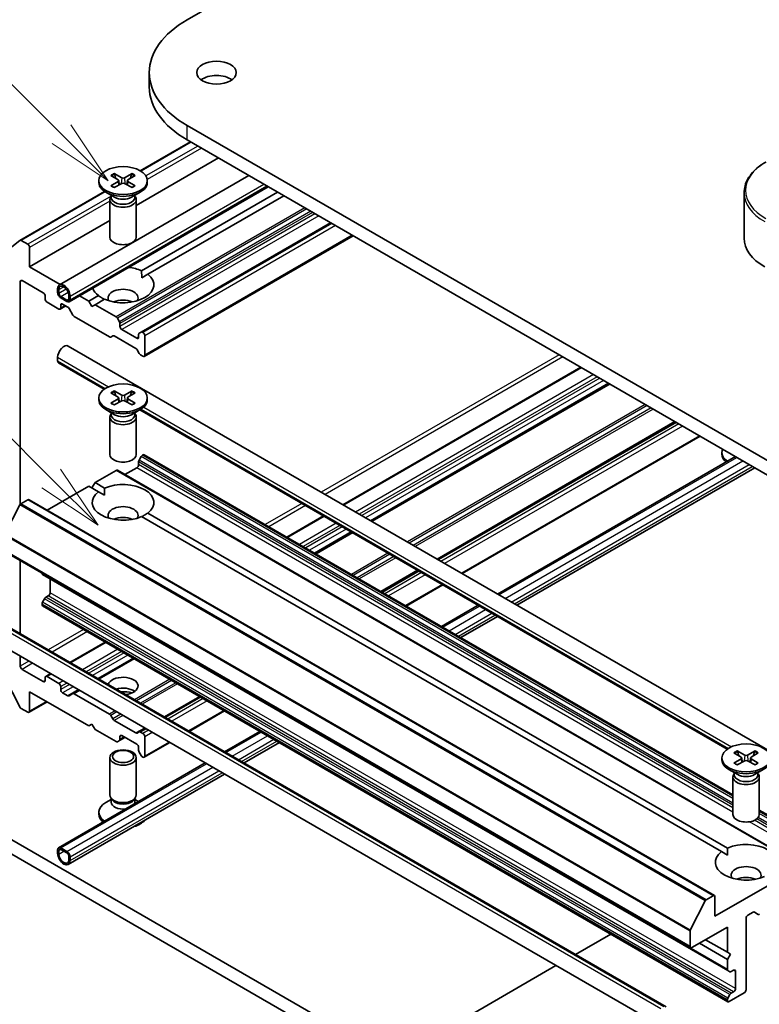
# Model space of a CAD drawing. Units: millimetres. Extents: x 43 to 8510, y 24 to 1429.
# Drawn here: x 881 to 965, y 297 to 409 of the extents above; entities that cross this region are included whole.
import ezdxf

# ---------------------------------------------------------------- set-up
doc = ezdxf.new("R2010")
doc.units = ezdxf.units.MM
doc.header["$LTSCALE"] = 3
for name, color, linetype, lineweight in [('Symbol (TK)', 100, 'Continuous', 18), ('Visible (ISO)', 7, 'Continuous', 35), ('Visible Narrow (ISO)', 7, 'Continuous', 25)]:
    doc.layers.add(name, color=color, linetype=linetype, lineweight=lineweight)
doc.styles.add('Note Text (TK2)', font='MS PGothic.ttf')

# ---------------------------------------------------------------- blocks, each defined once
blk = doc.blocks.new('バルーン214')
at = {"layer": 'Symbol (TK)', "color": 100}
for p, q in [((294.859, 119.046), (283.956, 129.949)), ((296.626, 117.279), (295.212, 119.4)), ((294.859, 119.046), (296.626, 117.279)), ((294.505, 118.693), (296.626, 117.279))]:
    blk.add_line(p, q, dxfattribs=at)
at = {"layer": 'Symbol (TK)'}
blk.add_circle((281.842, 132.062), 3, dxfattribs=at)
at = {"layer": 'Symbol (TK)', "color": 7, "insert": (281.842, 132.057), "char_height": 2, "attachment_point": 5, "style": 'Note Text (TK2)'}
blk.add_mtext('3', dxfattribs=at)
blk = doc.blocks.new('バルーン216')
at = {"layer": 'Symbol (TK)', "color": 100}
for p, q in [((295.24, 132.065), (286.376, 140.929)), ((297.007, 130.297), (295.593, 132.418)), ((295.24, 132.065), (297.007, 130.297)), ((294.886, 131.711), (297.007, 130.297))]:
    blk.add_line(p, q, dxfattribs=at)
at = {"layer": 'Symbol (TK)'}
blk.add_circle((284.262, 143.042), 3, dxfattribs=at)
at = {"layer": 'Symbol (TK)', "color": 7, "insert": (284.262, 143.036), "char_height": 2, "attachment_point": 5, "style": 'Note Text (TK2)'}
blk.add_mtext('9', dxfattribs=at)

msp = doc.modelspace()

# ---------------------------------------------------------------- linework, layer by layer
at = {"layer": 'Visible (ISO)'}
for p, q in [((899.9998, 409.1755), (908.9888, 414.3653)), ((895.6943, 401.5412), (895.6943, 403.1742)), ((984.8526, 348.1832), (899.9998, 397.173)), ((899.9998, 395.54), (984.8526, 346.5502)), ((900.3648, 395.3292), (894.6726, 392.0428)), ((903.5353, 393.4987), (894.2166, 388.1186)), ((885.4991, 379.0963), (906.9901, 391.5041)), ((889.9666, 390.9268), (889.9666, 390.7254)), ((891.3414, 391.516), (892.1601, 391.016)), ((891.696, 391.7207), (892.5621, 391.2481)), ((892.2212, 390.9348), (892.2734, 390.448)), ((893.7372, 391.7207), (892.8711, 391.2481)), ((893.212, 390.9348), (893.1597, 390.448)), ((894.0917, 391.516), (893.273, 391.016)), ((895.4666, 390.9268), (895.4666, 390.7254)), ((886.6026, 377.1849), (909.1972, 390.2299)), ((891.3414, 390.3375), (892.1601, 390.8376)), ((891.696, 390.1328), (892.5621, 390.6055)), ((893.7372, 390.1328), (892.8711, 390.6055)), ((894.0917, 390.3375), (893.273, 390.8376)), ((890.616, 389.7007), (880.9987, 384.1482)), ((891.7644, 389.0298), (890.772, 389.6027)), ((891.2166, 388.7631), (891.2166, 384.52)), ((891.3699, 389.1555), (891.3135, 389.0693)), ((891.3699, 389.2575), (891.3699, 389.0135)), ((893.6688, 389.0298), (894.6611, 389.6027)), ((894.0632, 389.2575), (894.0632, 389.0135)), ((894.0632, 389.1555), (894.1197, 389.0693)), ((894.2166, 388.7631), (894.2166, 384.52)), ((910.2528, 389.6204), (894.8125, 380.7059)), ((910.9599, 389.2121), (895.5196, 380.2977)), ((963.2054, 384.3948), (963.2054, 389.5329)), ((891.2166, 386.3865), (882.11, 381.1288)), ((916.2632, 386.1503), (894.7758, 373.7445)), ((918.826, 384.6707), (895.1293, 370.9894)), ((880.9857, 384.1393), (879.3307, 382.8016)), ((881.8978, 383.7008), (881.1487, 384.1333)), ((882.11, 381.1288), (882.11, 383.3334)), ((885.5648, 379.1342), (882.11, 381.1288)), ((894.8379, 379.9041), (895.5196, 380.2977)), ((881.0493, 354.2062), (881.0493, 379.455)), ((881.2615, 379.5775), (883.6656, 378.1894)), ((885.292, 378.2303), (885.292, 378.6385)), ((883.8777, 377.822), (883.8777, 377.4954)), ((885.4334, 378.5569), (885.4334, 378.1486)), ((885.6455, 377.7812), (886.3526, 377.3729)), ((886.3526, 377.2096), (885.6455, 377.6179)), ((886.5648, 377.4954), (886.5648, 377.9037)), ((886.7062, 377.822), (886.7062, 377.4138)), ((888.8275, 377.2505), (887.7719, 377.8599)), ((889.9135, 377.8775), (888.8275, 377.2505)), ((884.0899, 377.128), (885.4334, 376.3523)), ((886.2284, 376.7098), (885.5834, 376.3375)), ((885.6455, 376.4748), (885.6455, 376.8014)), ((885.8576, 376.9239), (886.4415, 376.5868)), ((886.5915, 376.4284), (887.033, 375.6638)), ((889.181, 376.6381), (888.8275, 377.2505)), ((889.5346, 376.8422), (889.181, 376.6381)), ((890.6206, 377.4692), (889.5346, 376.8422)), ((891.9216, 375.4641), (889.5346, 376.8422)), ((887.183, 375.5055), (891.1791, 373.1983)), ((892.3009, 374.9086), (892.0716, 375.3057)), ((892.363, 374.3927), (892.363, 374.6995)), ((891.3291, 373.1834), (891.5584, 373.3158)), ((891.7084, 373.301), (894.1843, 371.8715)), ((894.2722, 373.0455), (892.5752, 374.0253)), ((894.4843, 373.4748), (894.4843, 373.168)), ((894.7758, 373.7445), (894.5465, 373.6121)), ((894.9793, 373.6987), (894.9258, 373.7296)), ((895.1915, 371.1267), (895.1915, 373.3313)), ((886.4991, 372.1561), (979.1301, 318.6755)), ((885.292, 370.8818), (885.292, 370.4735)), ((894.3343, 371.7131), (894.5636, 371.316)), ((894.7136, 371.1577), (894.9793, 371.0043)), ((885.3955, 370.2447), (890.567, 367.2589)), ((944.6718, 369.7486), (917.6703, 354.1593)), ((947.9063, 367.8812), (920.9048, 352.2919)), ((891.3414, 366.8578), (892.1601, 366.3578)), ((891.696, 367.0625), (892.5621, 366.5899)), ((893.7372, 367.0625), (892.8711, 366.5899)), ((894.0917, 366.8578), (893.273, 366.3578)), ((889.9666, 366.2686), (889.9666, 366.0672)), ((891.3414, 365.6793), (892.1601, 366.1794)), ((891.696, 365.4746), (892.5621, 365.9473)), ((892.2212, 366.2766), (892.2734, 365.7898)), ((893.7372, 365.4746), (892.8711, 365.9473)), ((893.212, 366.2766), (893.1597, 365.7898)), ((894.0917, 365.6793), (893.273, 366.1794)), ((895.4666, 366.2686), (895.4666, 366.0672)), ((891.7644, 364.3716), (890.772, 364.9445)), ((891.2166, 364.1049), (891.2166, 359.8618)), ((891.3699, 364.4973), (891.3135, 364.4111)), ((891.3699, 364.5993), (891.3699, 364.3553)), ((893.6688, 364.3716), (894.6611, 364.9445)), ((894.0632, 364.5993), (894.0632, 364.3553)), ((894.0632, 364.4973), (894.1197, 364.4111)), ((894.2166, 364.1049), (894.2166, 359.8618)), ((894.6184, 364.9198), (961.2777, 326.434)), ((955.437, 363.5333), (928.4355, 347.944)), ((958.2118, 361.9312), (931.2104, 346.342)), ((894.5465, 359.2319), (894.7758, 359.629)), ((894.9258, 359.7873), (894.9793, 359.8183)), ((961.9273, 321.2673), (895.1293, 359.8331)), ((935.2187, 344.0278), (962.2202, 359.617)), ((960.6773, 359.8999), (960.6773, 360.1013)), ((894.4843, 358.716), (894.4843, 359.0228)), ((889.5346, 356.6747), (891.9216, 358.0529)), ((969.8534, 313.1604), (892.0716, 358.0677)), ((892.9287, 357.5729), (894.2722, 358.3486)), ((937.4258, 342.7535), (964.4273, 358.3428)), ((884.107, 353.5411), (888.8275, 356.2665)), ((889.9135, 355.6395), (888.8275, 356.2665)), ((889.181, 356.0624), (889.5346, 356.6747)), ((890.6206, 356.0477), (889.5346, 356.6747)), ((889.9135, 355.6395), (890.5953, 355.2459)), ((879.3143, 350.8195), (881.0069, 354.142)), ((881.1156, 354.2635), (881.8978, 354.7152)), ((959.8296, 309.8227), (882.0478, 354.73)), ((961.3313, 315.2229), (895.5196, 353.2193)), ((960.6242, 314.8146), (894.8125, 352.811)), ((915.4632, 352.885), (911.3135, 350.4892)), ((918.6977, 351.0176), (914.548, 348.6218)), ((957.1254, 303.9142), (879.3437, 348.8215)), ((881.0493, 339.5341), (881.0493, 347.8368)), ((883.5242, 346.3659), (883.5242, 346.4079)), ((961.3681, 301.3212), (883.5863, 346.2285)), ((926.2284, 346.6698), (922.0787, 344.2739)), ((884.4434, 344.1824), (884.4434, 345.7337)), ((929.0033, 345.0677), (924.8535, 342.6718)), ((883.5242, 342.8351), (883.5242, 342.897)), ((883.5863, 343.106), (883.8156, 343.5032)), ((883.9656, 343.6615), (884.2313, 343.8149)), ((961.3681, 297.7905), (883.5863, 342.6978)), ((928.8619, 340.3576), (933.0116, 342.7535)), ((954.3435, 297.2177), (877.9759, 341.3086)), ((931.069, 339.0834), (935.2187, 341.4792)), ((953.2399, 295.3063), (876.8724, 339.3971)), ((890.7024, 338.5894), (886.694, 336.2751)), ((881.0493, 335.8541), (881.0493, 336.9856)), ((893.9369, 336.7219), (889.9285, 334.4077)), ((883.6656, 334.0986), (881.2615, 335.4867)), ((879.3307, 334.492), (880.9857, 331.2433)), ((883.8777, 334.5477), (883.8777, 334.2211)), ((884.4869, 335.0009), (883.9399, 334.685)), ((885.4334, 333.8945), (884.0899, 334.6702)), ((882.11, 332.9555), (888.8275, 329.0772)), ((882.11, 330.751), (882.11, 332.9555)), ((885.6455, 333.2005), (885.6455, 333.5271)), ((886.4415, 332.4959), (885.8576, 332.833)), ((887.7214, 333.1334), (887.033, 332.7359)), ((884.107, 331.8025), (882.0478, 330.6137)), ((887.033, 332.7359), (886.5915, 332.4811)), ((891.1791, 330.4139), (887.183, 332.7211)), ((901.4675, 332.3741), (897.4592, 330.0599)), ((881.1487, 331.061), (881.8978, 330.6285)), ((904.2424, 330.772), (900.2341, 328.4578)), ((891.5584, 329.8584), (891.3291, 330.2555)), ((894.1843, 328.2706), (891.7084, 329.7)), ((888.8275, 329.0772), (889.181, 329.2813)), ((889.181, 329.2813), (889.5346, 328.6689)), ((889.5346, 328.6689), (891.9216, 327.2908)), ((894.5636, 328.3881), (894.3343, 328.2557)), ((895.2521, 328.7856), (894.5636, 328.3881)), ((894.9793, 328.2198), (894.7136, 328.3732)), ((904.2424, 326.1436), (908.2507, 328.4578)), ((892.0716, 327.2759), (892.3009, 327.4083)), ((892.9287, 327.7708), (892.3009, 327.4083)), ((892.363, 327.5456), (892.363, 327.8524)), ((892.5752, 327.9749), (894.2722, 326.9951)), ((895.1915, 325.6479), (895.1915, 327.8524)), ((939.916, 281.6183), (862.4878, 326.3215)), ((894.4843, 326.6277), (894.4843, 326.3209)), ((894.5465, 326.1118), (894.7758, 325.7147)), ((898.027, 327.1835), (895.1293, 325.5105)), ((906.4495, 324.8693), (910.4579, 327.1835)), ((962.4067, 326.2377), (963.2728, 325.765)), ((964.4479, 326.2377), (963.5817, 325.765)), ((861.0736, 325.505), (938.5017, 280.8018)), ((891.2166, 321.2388), (891.2166, 325.4818)), ((894.2166, 321.2388), (894.2166, 325.4818)), ((894.9258, 325.5563), (894.9793, 325.5254)), ((960.6773, 325.4438), (960.6773, 325.2424)), ((962.0521, 326.033), (962.8708, 325.5329)), ((962.0521, 324.8545), (962.8708, 325.3546)), ((962.4067, 324.6498), (963.2728, 325.1225)), ((962.9318, 325.4518), (962.9841, 324.9649)), ((964.4479, 324.6498), (963.5817, 325.1225)), ((963.9227, 325.4518), (963.8704, 324.9649)), ((964.8024, 326.033), (963.9837, 325.5329)), ((964.8024, 324.8545), (963.9837, 325.3546)), ((885.3955, 315.2623), (902.0353, 324.8693)), ((962.475, 323.5468), (961.4827, 324.1197)), ((964.3795, 323.5468), (965.3718, 324.1197)), ((886.4991, 313.3509), (904.2424, 323.595)), ((961.9273, 323.28), (961.9273, 319.037)), ((962.0806, 323.6725), (962.0241, 323.5862)), ((962.0806, 323.7745), (962.0806, 323.5305)), ((964.7739, 323.7745), (964.7739, 323.5305)), ((964.7739, 323.6725), (964.8304, 323.5862)), ((964.9273, 323.28), (964.9273, 319.037)), ((891.3699, 320.7443), (890.772, 320.3991)), ((891.4569, 320.7135), (891.3135, 320.9326)), ((891.3699, 320.4223), (891.3699, 320.8463)), ((893.9762, 320.7135), (894.1197, 320.9326)), ((894.0632, 320.4223), (894.0632, 320.8463)), ((894.0632, 320.7443), (894.4769, 320.5055)), ((972.9111, 314.9258), (964.9273, 319.5353)), ((889.9666, 319.0751), (889.9666, 319.2765)), ((885.292, 314.6252), (885.292, 315.0334)), ((885.4334, 314.9518), (885.4334, 314.5435)), ((885.6455, 315.2375), (886.3526, 314.8293)), ((886.3526, 314.666), (885.6455, 315.0742)), ((886.5648, 313.8903), (886.5648, 314.2986)), ((886.7062, 314.2169), (886.7062, 313.8087)), ((960.6242, 314.8146), (961.3059, 314.4211)), ((966.6092, 311.3592), (959.8917, 307.4808)), ((959.6796, 309.8078), (958.8973, 309.3562)), ((959.8917, 307.4808), (959.8917, 309.6854)), ((958.7887, 309.2347), (957.0961, 305.9122)), ((963.4273, 299.1526), (963.4273, 307.2359)), ((963.6394, 307.6033), (964.2233, 307.9404)), ((964.3733, 307.9553), (964.8147, 307.7004)), ((957.2754, 303.9291), (961.3059, 306.2561)), ((961.3059, 306.2561), (961.3059, 303.3983)), ((944.0576, 303.1563), (948.0659, 305.4705)), ((957.0633, 305.7887), (957.0633, 304.0515)), ((961.3059, 302.5819), (958.124, 304.419)), ((961.3059, 303.3983), (958.8311, 304.8272)), ((961.3059, 303.3983), (961.6595, 303.1942)), ((961.6595, 303.1942), (961.3059, 302.5819)), ((923.3343, 291.1917), (941.8505, 301.882)), ((961.3059, 302.5819), (961.3059, 301.4586)), ((961.3681, 301.3212), (961.5974, 301.1889)), ((961.7474, 301.2037), (962.013, 301.3571)), ((962.2252, 301.2346), (962.2252, 299.275)), ((961.5974, 298.5959), (961.3681, 298.1987)), ((961.5181, 297.8053), (963.2151, 298.7851)), ((962.013, 298.9076), (961.7474, 298.7542)), ((961.3059, 297.9897), (961.3059, 297.9278))]:
    msp.add_line(p, q, dxfattribs=at)
for centre, major_axis, start_param, end_param in [((910.3943, 403.1742), (-14.7, 0), 5.49778714, 7.06858347), ((903.3232, 401.5412), (-2.25, 0), 3.82126647, 5.60351149), ((910.3943, 401.5412), (-14.7, 0), 0, 0.78539816), ((891.9967, 390.9268), (0.2249, 0), 5.52592236, 7.04044825), ((892.7166, 391.3424), (0.2249, 0), 3.95512603, 5.46965193), ((893.4365, 390.9268), (-0.2249, 0), 5.52592236, 7.04044825), ((892.7166, 390.7254), (2.75, 0), 3.14159265, 6.28318531), ((892.7166, 390.5112), (-0.2249, 0), 3.95512603, 5.46965193), ((892.7166, 388.7631), (1.5, 0), 2.78022553, 6.64455243), ((892.7166, 389.0135), (1.3466, 0), 3.14159265, 6.28318531), ((892.7166, 389.5796), (-1.3466, 0), 0.78539816, 2.35619449), ((892.7166, 384.52), (1.5, 0), 3.14159265, 6.28318531), ((971.2054, 384.3948), (-8, 0), 0, 0.78539816), ((881.1487, 383.8884), (-0.15, 0.2598), 5.49778714, 6.37384519), ((881.8978, 383.4558), (-0.15, 0.2598), 3.92699082, 5.49778714), ((892.7166, 379.0876), (3.5, 0), 0.92874573, 1.3911716), ((892.7166, 379.0876), (3.5, 0), 4.07033839, 6.9252359), ((881.2615, 379.3325), (-0.15, 0.2598), 5.49778714, 7.06858347), ((885.9991, 378.2303), (-0.5, 0.866), 3.92699082, 7.06858347), ((885.9991, 378.2303), (-0.4, 0.6928), 3.92699082, 7.06858347), ((892.7166, 379.0876), (-3.5, 0), 0.17962472, 0.64205059), ((892.7166, 377.6179), (1.7, 0), 5.94396055, 9.76400272), ((883.6656, 377.9445), (0.15, -0.2598), 0.78539816, 2.35619449), ((884.0899, 377.3729), (0.15, -0.2598), 3.92699082, 5.49778714), ((885.6455, 378.0261), (-0.25, 0.433), 0.78539816, 2.35619449), ((885.6455, 378.0261), (0.15, -0.2598), 3.92699082, 5.49778714), ((886.3526, 377.6179), (0.15, -0.2598), 5.49778714, 7.06858347), ((885.4334, 376.5973), (0.15, -0.2598), 5.49778714, 7.06858347), ((885.8576, 376.6789), (-0.15, 0.2598), 5.49778714, 7.06858347), ((886.3526, 377.6179), (0.25, -0.433), 5.49778714, 7.06858347), ((886.4415, 376.3418), (0.15, -0.2598), 1.57079633, 2.35619449), ((892.7166, 376.3931), (-1.7, 0), 4.04063807, 5.38413989), ((887.183, 375.7505), (0.15, -0.2598), 4.71238898, 5.49778714), ((891.9216, 375.2191), (-0.15, 0.2598), 4.71238898, 5.49778714), ((892.1509, 374.822), (-0.15, 0.2598), 3.92699082, 4.71238898), ((892.5752, 374.2703), (-0.15, 0.2598), 0.78539816, 2.35619449), ((891.1791, 373.4432), (0.15, -0.2598), 5.49778714, 6.28318531), ((891.7084, 373.056), (-0.15, 0.2598), 5.49778714, 6.28318531), ((894.2722, 373.2905), (0.15, -0.2598), 5.49778714, 7.06858347), ((894.6965, 373.3523), (-0.15, 0.2598), 0, 0.78539816), ((894.9258, 373.4847), (-0.15, 0.2598), 5.49778714, 6.28318531), ((894.9793, 373.4538), (-0.15, 0.2598), 3.92699082, 5.49778714), ((885.9991, 371.29), (0.5, 0.866), 0, 2.35619449), ((894.1843, 371.6265), (0.15, -0.2598), 1.57079633, 2.35619449), ((894.7136, 371.4026), (0.15, -0.2598), 4.71238898, 5.49778714), ((894.9793, 371.2492), (0.15, -0.2598), 5.49778714, 7.06858347), ((885.6455, 370.6777), (-0.25, -0.433), 5.49778714, 6.28318531), ((891.9967, 366.2686), (0.2249, 0), 5.52592236, 7.04044825), ((892.7166, 366.6842), (0.2249, 0), 3.95512603, 5.46965193), ((893.4365, 366.2686), (-0.2249, 0), 5.52592236, 7.04044825), ((892.7166, 366.0672), (2.75, 0), 3.14159265, 6.28318531), ((892.7166, 365.853), (-0.2249, 0), 3.95512603, 5.46965193), ((892.7166, 364.1049), (1.5, 0), 2.78022553, 6.64455243), ((892.7166, 364.3553), (1.3466, 0), 3.14159265, 6.28318531), ((892.7166, 364.9214), (-1.3466, 0), 0.78539816, 2.35619449), ((892.7166, 359.8618), (1.5, 0), 3.14159265, 6.28318531), ((894.9258, 359.5424), (0.15, 0.2598), 0.78539816, 1.57079633), ((894.9793, 359.5733), (0.15, 0.2598), 0, 0.78539816), ((963.4273, 360.1013), (-2.75, 0), 6.05173642, 6.97372517), ((963.4273, 359.8999), (-2.75, 0), 0, 0.5999343), ((894.2722, 358.5935), (0.15, 0.2598), 3.92699082, 5.49778714), ((894.6965, 359.1453), (0.15, 0.2598), 1.57079633, 2.35619449), ((891.9216, 357.8079), (0.15, 0.2598), 0, 0.78539816), ((892.7166, 354.4294), (3.5, 0), 5.64113471, 8.49603223), ((892.7166, 354.4294), (-3.5, 0), 5.64113471, 8.49603223), ((881.1156, 354.1002), (0.1, 0.1732), 0.78539816, 1.66145621), ((881.8978, 354.4702), (0.15, 0.2598), 0, 0.78539816), ((892.7166, 352.9597), (1.7, 0), 5.94396055, 9.76400272), ((892.7166, 351.7349), (-1.7, 0), 4.04063807, 5.38413989), ((883.7363, 346.4884), (-0.15, -0.2598), 5.49778714, 6.28318531), ((884.2313, 344.0599), (0.15, 0.2598), 3.92699082, 5.49778714), ((883.7363, 343.0194), (0.15, 0.2598), 1.57079633, 2.35619449), ((883.9656, 343.4166), (0.15, 0.2598), 0.78539816, 1.57079633), ((883.7363, 342.9576), (-0.15, -0.2598), 5.49778714, 6.28318531), ((881.2615, 335.7316), (-0.15, 0.2598), 0.78539816, 2.35619449), ((883.6656, 334.3436), (0.15, -0.2598), 5.49778714, 7.06858347), ((884.0899, 334.4252), (-0.15, 0.2598), 5.49778714, 7.06858347), ((892.7166, 333.6087), (-1.7, 0), 1.73247933, 6.12150231), ((885.4334, 333.6495), (-0.15, 0.2598), 3.92699082, 5.49778714), ((885.8576, 333.078), (-0.15, 0.2598), 0.78539816, 2.35619449), ((892.7166, 332.384), (-1.7, 0), 3.81533856, 5.19487806), ((892.7166, 330.9143), (-3.5, 0), 4.40529705, 4.77806817), ((886.4415, 332.7409), (0.15, -0.2598), 5.49778714, 6.28318531), ((887.183, 332.4761), (-0.15, 0.2598), 5.49778714, 6.28318531), ((881.1487, 331.306), (0.15, -0.2598), 4.62172909, 5.49778714), ((881.8978, 330.8735), (0.15, -0.2598), 5.49778714, 7.06858347), ((891.1791, 330.1689), (-0.15, 0.2598), 4.71238898, 5.49778714), ((891.7084, 329.945), (-0.15, 0.2598), 1.57079633, 2.35619449), ((894.7136, 328.1283), (-0.15, 0.2598), 5.49778714, 6.28318531), ((891.9216, 327.5357), (0.15, -0.2598), 5.49778714, 6.28318531), ((892.1509, 327.6681), (0.15, -0.2598), 0, 0.78539816), ((892.5752, 327.7299), (-0.15, 0.2598), 5.49778714, 7.06858347), ((894.1843, 328.5155), (0.15, -0.2598), 5.49778714, 6.28318531), ((894.9793, 327.9749), (-0.15, 0.2598), 3.92699082, 5.49778714), ((894.2722, 326.7502), (0.15, -0.2598), 0.78539816, 2.35619449), ((894.6965, 326.1984), (0.15, -0.2598), 3.92699082, 4.71238898), ((894.9258, 325.8013), (0.15, -0.2598), 4.71238898, 5.49778714), ((894.9793, 325.7704), (0.15, -0.2598), 5.49778714, 7.06858347), ((963.4273, 325.2424), (2.75, 0), 3.14159265, 6.28318531), ((962.7074, 325.4438), (0.2249, 0), 5.52592236, 7.04044825), ((963.4273, 325.8594), (0.2249, 0), 3.95512603, 5.46965193), ((963.4273, 325.0281), (-0.2249, 0), 3.95512603, 5.46965193), ((964.1471, 325.4438), (-0.2249, 0), 5.52592236, 7.04044825), ((963.4273, 323.28), (1.5, 0), 2.78022553, 6.64455243), ((963.4273, 323.5305), (1.3466, 0), 3.14159265, 6.28318531), ((963.4273, 324.0965), (-1.3466, 0), 0.78539816, 2.35619449), ((892.7166, 321.2388), (-1.5, 0), 0, 3.14159265), ((892.7166, 320.9884), (-1.3466, 0), 0.36136712, 2.78022553), ((892.7166, 319.2765), (-2.75, 0), 5.49778714, 6.97372517), ((892.7166, 320.4223), (-1.3466, 0), 0, 1.79892331), ((892.7166, 320.4223), (1.3466, 0), 6.05505833, 6.28318531), ((892.7166, 319.0751), (-2.75, 0), 0, 0.5999343), ((892.7166, 319.0751), (2.75, 0), 5.18222837, 5.81334592), ((963.4273, 319.037), (1.5, 0), 3.14159265, 6.28318531), ((885.6455, 314.8293), (-0.25, 0.433), 5.49778714, 7.06858347), ((885.6455, 314.8293), (-0.15, 0.2598), 5.49778714, 7.06858347), ((963.4273, 313.6046), (3.5, 0), 5.64113471, 8.49603223), ((885.9991, 314.2169), (0.5, -0.866), 3.92699082, 7.06858347), ((885.9991, 314.2169), (0.4, -0.6928), 3.92699082, 7.06858347), ((886.3526, 314.4211), (0.25, -0.433), 0.78539816, 2.35619449), ((886.3526, 314.4211), (-0.15, 0.2598), 3.92699082, 5.49778714), ((963.4273, 313.6046), (-3.5, 0), 5.64113471, 8.49603223), ((963.4273, 312.1349), (1.7, 0), 5.94396055, 9.76400272), ((963.4273, 310.9101), (-1.7, 0), 4.04063807, 5.38413989), ((958.8973, 309.1929), (-0.1, -0.1732), 3.92699082, 4.80304887), ((959.6796, 309.5629), (0.15, 0.2598), 5.49778714, 7.06858347), ((963.6394, 307.3584), (0.15, 0.2598), 0.78539816, 2.35619449), ((964.2233, 307.6955), (0.15, 0.2598), 0, 0.78539816), ((964.9647, 307.9602), (-0.15, -0.2598), 0, 0.78539816), ((957.2047, 305.8704), (-0.1, -0.1732), 4.80304887, 5.49778714), ((957.2754, 304.174), (-0.15, -0.2598), 5.49778714, 7.06858347), ((961.5181, 301.581), (-0.15, -0.2598), 5.49778714, 6.28318531), ((961.7474, 301.4487), (-0.15, -0.2598), 0, 0.78539816), ((962.013, 301.1122), (0.15, 0.2598), 5.49778714, 7.06858347), ((961.5181, 298.1121), (-0.15, -0.2598), 4.71238898, 5.49778714), ((961.7474, 298.5093), (-0.15, -0.2598), 3.92699082, 4.71238898), ((962.013, 299.1526), (-0.15, -0.2598), 0.78539816, 2.35619449), ((963.2151, 299.0301), (0.15, 0.2598), 3.92699082, 5.49778714), ((961.5181, 298.0503), (-0.15, -0.2598), 5.49778714, 7.06858347)]:
    msp.add_ellipse(centre, major_axis=major_axis, ratio=0.57735027, start_param=start_param, end_param=end_param, dxfattribs=at)
for centre, major_axis in [((903.3232, 403.1742), (-2.25, 0)), ((892.7166, 390.9268), (2.75, 0)), ((892.7166, 366.2686), (2.75, 0)), ((892.7166, 325.4818), (-1.5, 0)), ((892.7166, 325.6071), (1.1933, 0)), ((963.4273, 325.4438), (2.75, 0))]:
    msp.add_ellipse(centre, major_axis=major_axis, ratio=0.57735027, dxfattribs=at)
for points, knots in [([(965.6521, 393.0278), (965.3548, 392.8562), (965.0786, 392.6697), (964.5749, 392.2695), (964.3475, 392.0557), (963.9485, 391.6035), (963.7768, 391.365), (963.4968, 390.8674), (963.3885, 390.6082), (963.2427, 390.077), (963.2054, 389.805), (963.2054, 389.5329)], [0, 0, 0, 0, 0.157079633, 0.157079633, 0.314159265, 0.314159265, 0.471238898, 0.471238898, 0.628318531, 0.628318531, 0.785398163, 0.785398163, 0.785398163, 0.785398163]), ([(891.696, 391.7207), (891.7052, 391.7157), (891.7159, 391.7073), (891.7323, 391.6898), (891.7408, 391.6777), (891.7515, 391.6578), (891.7558, 391.6469), (891.7587, 391.6369)], [0.0151653677, 0.0151653677, 0.0151653677, 0.0151653677, 0.0189753085, 0.0189753085, 0.0227334537, 0.0227334537, 0.0257677065, 0.0257677065, 0.0257677065, 0.0257677065]), ([(893.6744, 391.6369), (893.6774, 391.6469), (893.6817, 391.6578), (893.6923, 391.6777), (893.7009, 391.6898), (893.7173, 391.7073), (893.7279, 391.7157), (893.7372, 391.7207)], [0.0346183716, 0.0346183716, 0.0346183716, 0.0346183716, 0.0376526245, 0.0376526245, 0.0414107697, 0.0414107697, 0.0452207105, 0.0452207105, 0.0452207105, 0.0452207105]), ([(891.3414, 390.3375), (891.3502, 390.3429), (891.3606, 390.3466), (891.3772, 390.3482), (891.3863, 390.3464), (891.3945, 390.3417), (891.396, 390.3406), (891.3974, 390.3394)], [0.01516536768, 0.01516536768, 0.01516536768, 0.01516536768, 0.0189753085, 0.0189753085, 0.02273345371, 0.02273345371, 0.02358385065, 0.02358385065, 0.02358385065, 0.02358385065]), ([(891.7242, 390.1482), (891.7041, 390.157), (891.6844, 390.166), (891.6397, 390.1875), (891.6151, 390.2001), (891.5672, 390.2261), (891.544, 390.2395), (891.4993, 390.2669), (891.4777, 390.281), (891.4363, 390.3098), (891.4164, 390.3245), (891.3974, 390.3395)], [3.003577707, 3.003577707, 3.003577707, 3.003577707, 3.050073634, 3.050073634, 3.111290676, 3.111290676, 3.172507717, 3.172507717, 3.233724759, 3.233724759, 3.2949418, 3.2949418, 3.2949418, 3.2949418]), ([(894.0357, 390.3395), (894.0167, 390.3245), (893.9969, 390.3098), (893.9554, 390.281), (893.9339, 390.2669), (893.8891, 390.2395), (893.866, 390.2261), (893.8181, 390.2001), (893.7934, 390.1875), (893.7488, 390.166), (893.7291, 390.157), (893.709, 390.1482)], [1.41744718, 1.41744718, 1.41744718, 1.41744718, 1.478664222, 1.478664222, 1.539881263, 1.539881263, 1.601098305, 1.601098305, 1.662315346, 1.662315346, 1.708811273, 1.708811273, 1.708811273, 1.708811273]), ([(894.0358, 390.3394), (894.0372, 390.3406), (894.0387, 390.3417), (894.0468, 390.3464), (894.0559, 390.3482), (894.0726, 390.3466), (894.083, 390.3429), (894.0917, 390.3375)], [0.03680222753, 0.03680222753, 0.03680222753, 0.03680222753, 0.03765262447, 0.03765262447, 0.04141076968, 0.04141076968, 0.04522071051, 0.04522071051, 0.04522071051, 0.04522071051]), ([(891.696, 367.0625), (891.7052, 367.0575), (891.7159, 367.0491), (891.7323, 367.0316), (891.7408, 367.0195), (891.7515, 366.9996), (891.7558, 366.9887), (891.7587, 366.9787)], [0.0151653677, 0.0151653677, 0.0151653677, 0.0151653677, 0.0189753085, 0.0189753085, 0.0227334537, 0.0227334537, 0.0257677065, 0.0257677065, 0.0257677065, 0.0257677065]), ([(893.6744, 366.9787), (893.6774, 366.9887), (893.6817, 366.9996), (893.6923, 367.0195), (893.7009, 367.0316), (893.7173, 367.0491), (893.7279, 367.0575), (893.7372, 367.0625)], [0.0346183716, 0.0346183716, 0.0346183716, 0.0346183716, 0.0376526245, 0.0376526245, 0.0414107697, 0.0414107697, 0.0452207105, 0.0452207105, 0.0452207105, 0.0452207105]), ([(891.3414, 365.6793), (891.3502, 365.6847), (891.3606, 365.6884), (891.3772, 365.69), (891.3863, 365.6882), (891.3945, 365.6835), (891.396, 365.6824), (891.3974, 365.6813)], [0.01516536768, 0.01516536768, 0.01516536768, 0.01516536768, 0.0189753085, 0.0189753085, 0.02273345371, 0.02273345371, 0.02358385065, 0.02358385065, 0.02358385065, 0.02358385065]), ([(891.7242, 365.49), (891.7041, 365.4988), (891.6844, 365.5078), (891.6397, 365.5293), (891.6151, 365.5419), (891.5672, 365.5679), (891.544, 365.5813), (891.4993, 365.6087), (891.4777, 365.6228), (891.4363, 365.6516), (891.4164, 365.6663), (891.3974, 365.6813)], [3.003577707, 3.003577707, 3.003577707, 3.003577707, 3.050073634, 3.050073634, 3.111290676, 3.111290676, 3.172507717, 3.172507717, 3.233724759, 3.233724759, 3.2949418, 3.2949418, 3.2949418, 3.2949418]), ([(894.0357, 365.6813), (894.0167, 365.6663), (893.9969, 365.6516), (893.9554, 365.6228), (893.9339, 365.6087), (893.8891, 365.5813), (893.866, 365.5679), (893.8181, 365.5419), (893.7934, 365.5293), (893.7488, 365.5078), (893.7291, 365.4988), (893.709, 365.49)], [1.41744718, 1.41744718, 1.41744718, 1.41744718, 1.478664222, 1.478664222, 1.539881263, 1.539881263, 1.601098305, 1.601098305, 1.662315346, 1.662315346, 1.708811273, 1.708811273, 1.708811273, 1.708811273]), ([(894.0358, 365.6813), (894.0372, 365.6824), (894.0387, 365.6835), (894.0468, 365.6882), (894.0559, 365.69), (894.0726, 365.6884), (894.083, 365.6847), (894.0917, 365.6793)], [0.03680222753, 0.03680222753, 0.03680222753, 0.03680222753, 0.03765262447, 0.03765262447, 0.04141076968, 0.04141076968, 0.04522071051, 0.04522071051, 0.04522071051, 0.04522071051]), ([(962.4067, 326.2377), (962.4159, 326.2327), (962.4266, 326.2242), (962.4429, 326.2068), (962.4515, 326.1947), (962.4621, 326.1747), (962.4665, 326.1639), (962.4694, 326.1539)], [0.0151653677, 0.0151653677, 0.0151653677, 0.0151653677, 0.0189753085, 0.0189753085, 0.0227334537, 0.0227334537, 0.0257677065, 0.0257677065, 0.0257677065, 0.0257677065]), ([(964.3851, 326.1539), (964.388, 326.1639), (964.3924, 326.1747), (964.403, 326.1947), (964.4116, 326.2068), (964.4279, 326.2242), (964.4386, 326.2327), (964.4479, 326.2377)], [0.0346183716, 0.0346183716, 0.0346183716, 0.0346183716, 0.0376526245, 0.0376526245, 0.0414107697, 0.0414107697, 0.0452207105, 0.0452207105, 0.0452207105, 0.0452207105]), ([(962.0521, 324.8545), (962.0608, 324.8598), (962.0713, 324.8636), (962.0879, 324.8652), (962.097, 324.8634), (962.1051, 324.8586), (962.1066, 324.8576), (962.1081, 324.8564)], [0.01516536768, 0.01516536768, 0.01516536768, 0.01516536768, 0.0189753085, 0.0189753085, 0.02273345371, 0.02273345371, 0.02358385065, 0.02358385065, 0.02358385065, 0.02358385065]), ([(962.4349, 324.6652), (962.4148, 324.674), (962.3951, 324.683), (962.3504, 324.7044), (962.3257, 324.717), (962.2779, 324.743), (962.2547, 324.7564), (962.21, 324.7839), (962.1884, 324.798), (962.147, 324.8268), (962.1271, 324.8415), (962.1081, 324.8565)], [3.003577707, 3.003577707, 3.003577707, 3.003577707, 3.050073634, 3.050073634, 3.111290676, 3.111290676, 3.172507717, 3.172507717, 3.233724759, 3.233724759, 3.2949418, 3.2949418, 3.2949418, 3.2949418]), ([(964.7464, 324.8565), (964.7274, 324.8415), (964.7075, 324.8268), (964.6661, 324.798), (964.6445, 324.7839), (964.5998, 324.7564), (964.5766, 324.743), (964.5288, 324.717), (964.5041, 324.7044), (964.4594, 324.683), (964.4397, 324.674), (964.4197, 324.6652)], [1.41744718, 1.41744718, 1.41744718, 1.41744718, 1.478664222, 1.478664222, 1.539881263, 1.539881263, 1.601098305, 1.601098305, 1.662315346, 1.662315346, 1.708811273, 1.708811273, 1.708811273, 1.708811273]), ([(964.7464, 324.8564), (964.7479, 324.8576), (964.7494, 324.8586), (964.7575, 324.8634), (964.7666, 324.8652), (964.7832, 324.8636), (964.7937, 324.8598), (964.8024, 324.8545)], [0.03680222753, 0.03680222753, 0.03680222753, 0.03680222753, 0.03765262447, 0.03765262447, 0.04141076968, 0.04141076968, 0.04522071051, 0.04522071051, 0.04522071051, 0.04522071051])]:
    msp.add_open_spline(points, degree=3, knots=knots, dxfattribs=at)
for points, weights in [([(891.8873, 391.1826), (891.8276, 391.3935), (891.7587, 391.6369)], [1.19262449688, 1.16559315078, 1.13335600817]), ([(893.6744, 391.6369), (893.6055, 391.3935), (893.5458, 391.1826)], [1.13335600341, 1.1655931446, 1.1926244894]), ([(891.8873, 366.5244), (891.8276, 366.7353), (891.7587, 366.9787)], [1.19262449688, 1.16559315078, 1.13335600817]), ([(893.6744, 366.9787), (893.6055, 366.7353), (893.5458, 366.5244)], [1.13335600341, 1.1655931446, 1.1926244894]), ([(962.598, 325.6996), (962.5383, 325.9105), (962.4694, 326.1539)], [1.19262449688, 1.16559315078, 1.13335600817]), ([(964.3851, 326.1539), (964.3162, 325.9105), (964.2565, 325.6996)], [1.13335600341, 1.1655931446, 1.1926244894])]:
    msp.add_rational_spline(points, weights, degree=2, dxfattribs=at)
for points in [[(894.8125, 380.7059), (894.8379, 380.283), (894.8379, 379.9041)], [(890.5953, 377.4546), (890.2671, 377.6441), (889.9135, 377.8775)], [(890.5953, 355.2459), (890.5953, 355.6248), (890.6206, 356.0477)], [(895.5196, 353.2193), (895.1661, 352.9859), (894.8379, 352.7964)], [(961.3059, 314.4211), (961.3059, 314.8), (961.3313, 315.2229)]]:
    msp.add_open_spline(points, degree=2, dxfattribs=at)
at = {"layer": 'Visible Narrow (ISO)'}
for p, q in [((899.9998, 395.54), (899.9998, 397.173)), ((900.4527, 395.2785), (894.7579, 391.9906)), ((901.2019, 394.846), (895.3148, 391.447)), ((901.6261, 394.601), (895.4595, 391.0407)), ((892.5621, 391.2481), (892.515, 390.5798)), ((892.8711, 391.2481), (892.9181, 390.5798)), ((886.7062, 377.822), (908.6972, 390.5185)), ((886.7062, 377.4138), (909.0507, 390.3144)), ((892.1601, 390.8376), (892.1925, 390.4038)), ((893.273, 390.8376), (893.2406, 390.4038)), ((890.6984, 389.6469), (881.1487, 384.1333)), ((891.3699, 389.1695), (881.8978, 383.7008)), ((891.2166, 388.5911), (882.11, 383.3334)), ((913.3469, 387.834), (891.9216, 375.4641)), ((913.5591, 387.7115), (892.0716, 375.3057)), ((914.0177, 387.4468), (892.3009, 374.9086)), ((914.2298, 387.3243), (892.363, 374.6995)), ((914.4955, 387.1709), (892.363, 374.3927)), ((914.9197, 386.9259), (892.5752, 374.0253)), ((916.3511, 386.0995), (894.9258, 373.7296)), ((916.4047, 386.0686), (894.9793, 373.6987)), ((916.8289, 385.8237), (895.1915, 373.3313)), ((918.7381, 384.7214), (895.1915, 371.1267)), ((881.2615, 379.5775), (881.0493, 379.455)), ((885.4334, 378.5569), (885.9991, 378.8835)), ((885.4334, 378.1486), (886.2787, 378.6366)), ((885.6455, 377.7812), (886.4908, 378.2692)), ((886.3526, 377.3729), (886.5648, 377.4954)), ((885.8576, 376.9239), (885.6455, 376.8014)), ((886.1405, 376.7606), (885.6455, 376.4748)), ((894.4843, 373.168), (894.2722, 373.0455)), ((885.292, 370.8818), (891.0756, 367.5426)), ((942.2141, 371.1676), (915.2126, 355.5783)), ((942.6383, 370.9226), (915.6369, 355.3333)), ((885.292, 370.4735), (890.7026, 367.3497)), ((944.7596, 369.6979), (917.7582, 354.1086)), ((946.1031, 368.9222), (919.1017, 353.3329)), ((946.5274, 368.6772), (919.526, 353.088)), ((946.8103, 368.514), (919.8088, 352.9247)), ((947.2345, 368.269), (920.2331, 352.6797)), ((947.8184, 367.9319), (920.817, 352.3426)), ((947.9941, 367.8304), (920.9927, 352.2412)), ((892.5621, 366.5899), (892.515, 365.9216)), ((892.8711, 366.5899), (892.9181, 365.9216)), ((892.1601, 366.1794), (892.1925, 365.7456)), ((893.273, 366.1794), (893.2406, 365.7456)), ((895.0638, 365.24), (961.7862, 326.7178)), ((951.9903, 365.5232), (924.9889, 349.9339)), ((952.2025, 365.4008), (925.201, 349.8115)), ((894.762, 365.006), (961.4133, 326.5249)), ((952.661, 365.136), (925.6596, 349.5467)), ((952.8732, 365.0135), (925.8717, 349.4242)), ((955.3491, 363.5841), (928.3477, 347.9948)), ((955.5248, 363.4826), (928.5234, 347.8933)), ((955.7905, 363.3292), (928.7891, 347.7399)), ((956.2148, 363.0842), (929.2133, 347.495)), ((958.124, 361.982), (931.1225, 346.3927)), ((961.9273, 320.8591), (894.7758, 359.629)), ((961.9273, 321.104), (894.9258, 359.7873)), ((961.9273, 321.1659), (894.9793, 359.8183)), ((961.9273, 320.0846), (894.4843, 359.0228)), ((961.9273, 319.7778), (894.4843, 358.716)), ((961.9273, 320.3295), (894.5465, 359.2319)), ((935.3652, 343.9432), (962.3666, 359.5325)), ((936.0723, 343.535), (963.0737, 359.1242)), ((936.7794, 343.1267), (963.7808, 358.716)), ((937.1329, 342.9226), (964.1344, 358.5119)), ((969.7034, 313.1456), (891.9216, 358.0529)), ((961.9273, 319.2879), (894.2722, 358.3486)), ((958.7887, 309.2347), (881.0069, 354.142)), ((958.8973, 309.3562), (881.1156, 354.2635)), ((959.6796, 309.8078), (881.8978, 354.7152)), ((913.0055, 354.304), (908.8558, 351.9082)), ((913.4298, 354.0591), (909.28, 351.6632)), ((915.5511, 352.8343), (911.4014, 350.4385)), ((916.8946, 352.0586), (912.7449, 349.6628)), ((917.3189, 351.8137), (913.1691, 349.4178)), ((957.0633, 305.7887), (879.2816, 350.696)), ((957.0961, 305.9122), (879.3143, 350.8195)), ((917.6017, 351.6504), (913.452, 349.2545)), ((918.026, 351.4054), (913.8762, 349.0096)), ((918.6099, 351.0683), (914.4601, 348.6725)), ((918.7856, 350.9669), (914.6359, 348.571)), ((957.0633, 304.0515), (879.2816, 348.9589)), ((922.7818, 348.6597), (918.632, 346.2638)), ((922.9939, 348.5372), (918.8442, 346.1413)), ((923.4525, 348.2724), (919.3028, 345.8766)), ((923.6646, 348.15), (919.5149, 345.7541)), ((961.3059, 301.4586), (883.5242, 346.3659)), ((926.1406, 346.7205), (921.9908, 344.3246)), ((926.3163, 346.619), (922.1665, 344.2232)), ((926.582, 346.4656), (922.4322, 344.0698)), ((927.0062, 346.2207), (922.8565, 343.8248)), ((928.9154, 345.1184), (924.7657, 342.7226)), ((962.2252, 299.275), (884.4434, 344.1824)), ((961.3059, 297.9897), (883.5242, 342.897)), ((961.3681, 298.1987), (883.5863, 343.106)), ((961.5974, 298.5959), (883.8156, 343.5032)), ((961.7474, 298.7542), (883.9656, 343.6615)), ((962.013, 298.9076), (884.2313, 343.8149)), ((961.3059, 297.9278), (883.5242, 342.8351)), ((929.0083, 340.2731), (933.1581, 342.6689)), ((929.7154, 339.8648), (933.8652, 342.2607)), ((930.4225, 339.4566), (934.5723, 341.8524)), ((953.7399, 296.9888), (877.3724, 341.0797)), ((954.0935, 297.193), (877.7259, 341.2838)), ((930.7761, 339.2525), (934.9258, 341.6483)), ((888.2447, 340.0083), (884.2363, 337.6941)), ((888.6689, 339.7634), (884.6606, 337.4492)), ((890.7902, 338.5386), (886.7819, 336.2244)), ((892.1337, 337.7629), (888.1254, 335.4487)), ((892.558, 337.518), (888.5497, 335.2038)), ((892.8408, 337.3547), (888.8325, 335.0405)), ((882.0292, 336.4198), (881.0493, 335.8541)), ((882.4535, 336.1749), (881.2615, 335.4867)), ((893.2651, 337.1098), (889.2568, 334.7955)), ((893.849, 336.7726), (889.8407, 334.4584)), ((894.0247, 336.6712), (890.0164, 334.357)), ((883.8777, 334.2211), (883.6656, 334.0986)), ((884.5748, 334.9501), (884.0899, 334.6702)), ((885.9183, 334.1745), (885.4334, 333.8945)), ((886.3426, 333.9295), (885.6455, 333.5271)), ((898.0209, 334.364), (894.0126, 332.0498)), ((898.2331, 334.2415), (894.2247, 331.9273)), ((898.6916, 333.9767), (894.6833, 331.6625)), ((886.6254, 333.7662), (885.6455, 333.2005)), ((887.0497, 333.5213), (885.8576, 332.833)), ((887.6336, 333.1842), (886.4415, 332.4959)), ((887.8093, 333.0827), (887.183, 332.7211)), ((898.9038, 333.8543), (894.8954, 331.5401)), ((884.0192, 331.8533), (882.11, 330.751)), ((901.3797, 332.4248), (897.3714, 330.1106)), ((901.5554, 332.3233), (897.5471, 330.0091)), ((901.8211, 332.1699), (897.8128, 329.8557)), ((902.2454, 331.925), (898.237, 329.6108)), ((891.8055, 330.7755), (891.1791, 330.4139)), ((892.0176, 330.653), (891.3291, 330.2555)), ((904.1546, 330.8227), (900.1462, 328.5085)), ((892.4762, 330.3883), (891.5584, 329.8584)), ((892.6883, 330.2658), (891.7084, 329.7)), ((895.1642, 328.8363), (894.1843, 328.2706)), ((895.34, 328.7349), (894.7136, 328.3732)), ((895.6057, 328.5815), (894.9793, 328.2198)), ((896.0299, 328.3365), (895.1915, 327.8524)), ((904.3889, 326.059), (908.3972, 328.3732)), ((892.5752, 327.9749), (892.363, 327.8524)), ((892.8408, 327.8215), (892.363, 327.5456)), ((897.9391, 327.2342), (895.1915, 325.6479)), ((905.096, 325.6508), (909.1043, 327.965)), ((905.8031, 325.2425), (909.8114, 327.5567)), ((906.1566, 325.0384), (910.165, 327.3526)), ((962.8708, 325.3546), (962.9032, 324.9208)), ((963.2728, 325.765), (963.2257, 325.0968)), ((963.5817, 325.765), (963.6288, 325.0968)), ((963.9837, 325.3546), (963.9513, 324.9208)), ((885.6455, 315.2375), (902.1818, 324.7848)), ((886.3526, 314.8293), (902.8889, 324.3765)), ((886.7062, 314.2169), (903.596, 323.9683)), ((886.7062, 313.8087), (903.9495, 323.7641)), ((972.7611, 314.9109), (964.9273, 319.4338)), ((972.2661, 313.8087), (964.3739, 318.3652)), ((972.2661, 314.1155), (964.6334, 318.5222)), ((972.3282, 314.3245), (964.7909, 318.6762)), ((972.7075, 314.88), (964.9273, 319.372)), ((972.5575, 314.7217), (964.9273, 319.127)), ((972.054, 313.4413), (963.8117, 318.1999)), ((885.4334, 314.9518), (885.6455, 315.0742)), ((885.4334, 314.5435), (885.9991, 314.8701)), ((962.2252, 301.2346), (962.013, 301.3571))]:
    msp.add_line(p, q, dxfattribs=at)
for centre, major_axis, start_param, end_param in [((971.2054, 389.8216), (-7.8536, 0), 5.49778714, 7.06858347), ((892.7166, 390.9268), (-1.7125, 0), 5.35085712, 5.64471717), ((892.7166, 390.8811), (1.6221, 0), 2.20246796, 2.4790111), ((892.7166, 390.8811), (1.6221, 0), 0.66258156, 0.93912469), ((892.7166, 390.9268), (-1.7125, 0), 3.78006079, 4.07392084), ((892.7166, 390.9268), (1.7125, 0), 3.78006079, 4.07392084), ((892.7166, 390.9268), (1.7125, 0), 5.35085712, 5.64471717), ((971.2054, 389.5329), (-8, 0), 0, 0.78539816), ((892.7166, 366.2686), (-1.7125, 0), 5.35085712, 5.64471717), ((892.7166, 366.2229), (1.6221, 0), 2.20246796, 2.4790111), ((892.7166, 366.2229), (1.6221, 0), 0.66258156, 0.93912469), ((892.7166, 366.2686), (-1.7125, 0), 3.78006079, 4.07392084), ((892.7166, 366.2686), (1.7125, 0), 3.78006079, 4.07392084), ((892.7166, 366.2686), (1.7125, 0), 5.35085712, 5.64471717), ((963.4273, 325.4438), (-1.7125, 0), 5.35085712, 5.64471717), ((963.4273, 325.3981), (1.6221, 0), 2.20246796, 2.4790111), ((963.4273, 325.3981), (1.6221, 0), 0.66258156, 0.93912469), ((963.4273, 325.4438), (-1.7125, 0), 3.78006079, 4.07392084), ((963.4273, 325.4438), (1.7125, 0), 3.78006079, 4.07392084), ((963.4273, 325.4438), (1.7125, 0), 5.35085712, 5.64471717)]:
    msp.add_ellipse(centre, major_axis=major_axis, ratio=0.57735027, start_param=start_param, end_param=end_param, dxfattribs=at)

# ---------------------------------------------------------------- block references
at = {"layer": 'Symbol (TK)', "xscale": 3, "yscale": 3, "zscale": 3}
for name in ['バルーン216', 'バルーン214']:
    msp.add_blockref(name, (0, 0), dxfattribs=at)

doc.saveas('drawing.dxf')
